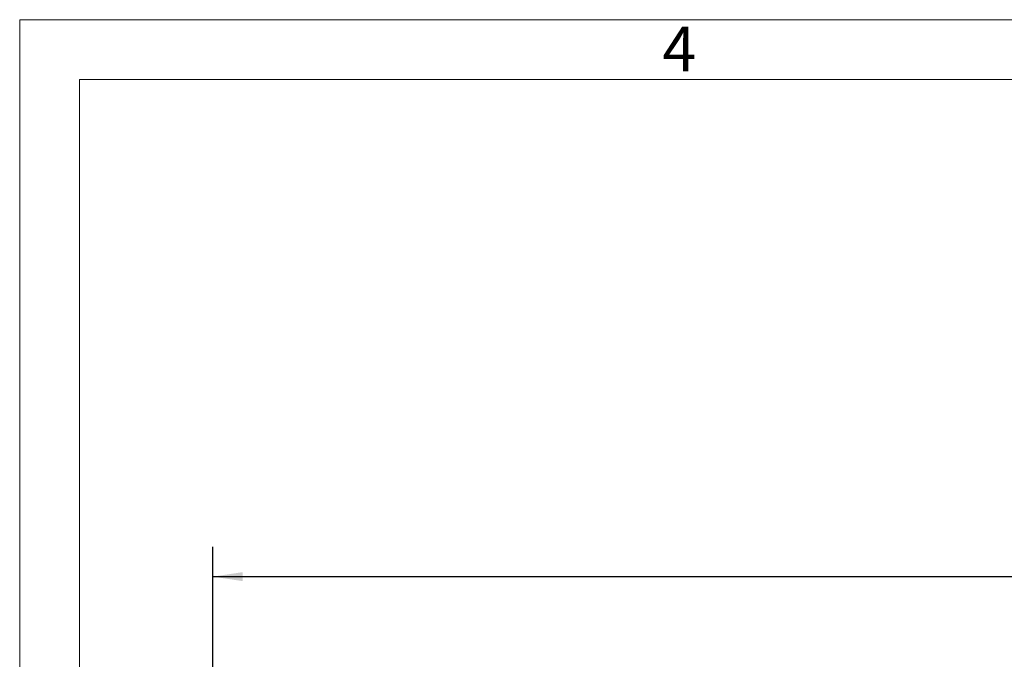
# Model space of a CAD drawing. Units: inches. Extents: x 0 to 16.8, y 0 to 10.8.
# Drawn here: x 0.3 to 3.5, y 8.6 to 10.8 of the extents above; entities that cross this region are included whole.
import ezdxf
from ezdxf.enums import TextEntityAlignment as Align

# ---------------------------------------------------------------- set-up
doc = ezdxf.new("R2010")
doc.units = ezdxf.units.IN
doc.header["$MEASUREMENT"] = 0
doc.layers.add('DIMENSION', color=5, linetype='Continuous')
doc.styles.add('SLDTEXTSTYLE0', font='TXT', dxfattribs={"width": 0.605})
doc.dimstyles.new('SLDDIMSTYLE1', dxfattribs={"dimtxt": 0.1, "dimasz": 0.1, "dimexe": 0, "dimexo": 0.0625, "dimgap": 0.025, "dimtad": 0, "dimtih": 1, "dimtoh": 1, "dimlfac": 8, "dimrnd": 1e-09, "dimzin": 12, "dimdsep": 46, "dimtxsty": 'SLDTEXTSTYLE0', "dimsah": 1, "dimcen": 0.09, "dimadec": 0, "dimazin": 3, "dimtfac": 1, "dimtofl": 0, "dimtmove": 0, "dimatfit": 3, "dimfxl": 1, "dimfrac": 2, "dimtolj": 1, "dimtzin": 12, "dimarcsym": 0})

# ---------------------------------------------------------------- blocks, each defined once
blk = doc.blocks.new('B-Format-EN')
at = {"color": 7, "linetype": 'Continuous', "lineweight": 0}
for p, q in [((0.25, 10.75), (0.25, 0.25)), ((16.75, 10.75), (0.25, 10.75)), ((16.55, 10.55), (0.45, 10.55)), ((0.45, 10.55), (0.45, 0.45))]:
    blk.add_line(p, q, dxfattribs=at)
at = {"color": 7, "linetype": 'Continuous', "lineweight": 0, "insert": (2.4595, 10.7269), "char_height": 0.15, "attachment_point": 2, "style": 'SLDTEXTSTYLE0'}
blk.add_mtext('4', dxfattribs=at)
at = {"color": 7, "linetype": 'Continuous', "lineweight": 0, "style": 'SLDTEXTSTYLE0', "width": 0.605}
for tag, height, p in [('AUTOATTR11', 0.09, (6.5304, 1.7778)), ('AUTOATTR14', 0.09, (8.647, 1.7778)), ('AUTOATTR15', 0.09, (6.1799, 1.5279)), ('AUTOATTR17', 0.09, (8.647, 1.5279)), ('AUTOATTR7', 0.09, (11.8514, 1.5249)), ('AUTOATTR5', 0.15, (14.265, 1.188)), ('AUTOATTR2', 0.09, (13.0375, 1.0564)), ('AUTOATTR9', 0.09, (11.8514, 1.0255)), ('AUTOATTR13', 0.15, (12.9559, 0.4361)), ('AUTOATTR3', 0.15, (14.1258, 0.4389)), ('AUTOATTR4', 0.09, (16.1008, 0.4908))]:
    blk.add_attdef(tag, text='', height=height, dxfattribs=at).set_placement(p, align=Align.BOTTOM_LEFT)
at = {"color": 7, "linetype": 'Continuous', "lineweight": 0}
for tag in ['AUTOATTR0', 'AUTOATTR1', 'AUTOATTR10']:
    blk.add_attdef(tag, (0, 0), '', height=1, dxfattribs=at)
blk = doc.blocks.new('_D_2')
at = {"layer": 'DIMENSION'}
for p, q in [((0.8969, 6.2794), (0.8969, 8.9834)), ((8.8145, 6.3933), (8.8145, 8.9834)), ((0.8969, 8.8834), (4.6509, 8.8834)), ((8.8145, 8.8834), (5.0605, 8.8834))]:
    blk.add_line(p, q, dxfattribs=at)
for centre, start, end in [((4.9596, 8.872), 153.4349, 206.5651), ((4.7518, 8.872), 333.4349, 26.5651)]:
    blk.add_arc(centre, 0.1716, start, end, dxfattribs=at)
for points in [[(0.8969, 8.8834), (0.9969, 8.8684), (0.9969, 8.8984)], [(8.8145, 8.8834), (8.7145, 8.8984), (8.7145, 8.8684)]]:
    blk.add_solid(points, dxfattribs=at)
at = {"layer": 'DIMENSION', "insert": (4.8061, 8.9241), "char_height": 0.1, "attachment_point": 1, "style": 'SLDTEXTSTYLE0'}
blk.add_mtext('C', dxfattribs=at)

msp = doc.modelspace()

# ---------------------------------------------------------------- linework, layer by layer
at = {"color": 7, "linetype": 'Continuous', "lineweight": 0}
for p in [(16.55, 10.55), (0.45, 0.45)]:
    msp.add_line(p, (0.45, 10.55), dxfattribs=at)

# ---------------------------------------------------------------- block references
at = {"color": 7, "linetype": 'Continuous'}
msp.add_blockref('B-Format-EN', (0, 0), dxfattribs=at)

# ---------------------------------------------------------------- dimensions: what is measured, and where the dimension line sits
at = {"layer": 'DIMENSION'}
dim = msp.add_linear_dim(base=(8.81449, 8.88344), p1=(0.89689, 6.19941), p2=(8.81449, 6.3133), text='(C)', dimstyle='SLDDIMSTYLE1', dxfattribs=at)
dim.commit()
dim.dimension.update_dxf_attribs({"geometry": '_D_2', "text_midpoint": (4.85569, 8.88344), "dimtype": 160})

doc.saveas('drawing.dxf')
